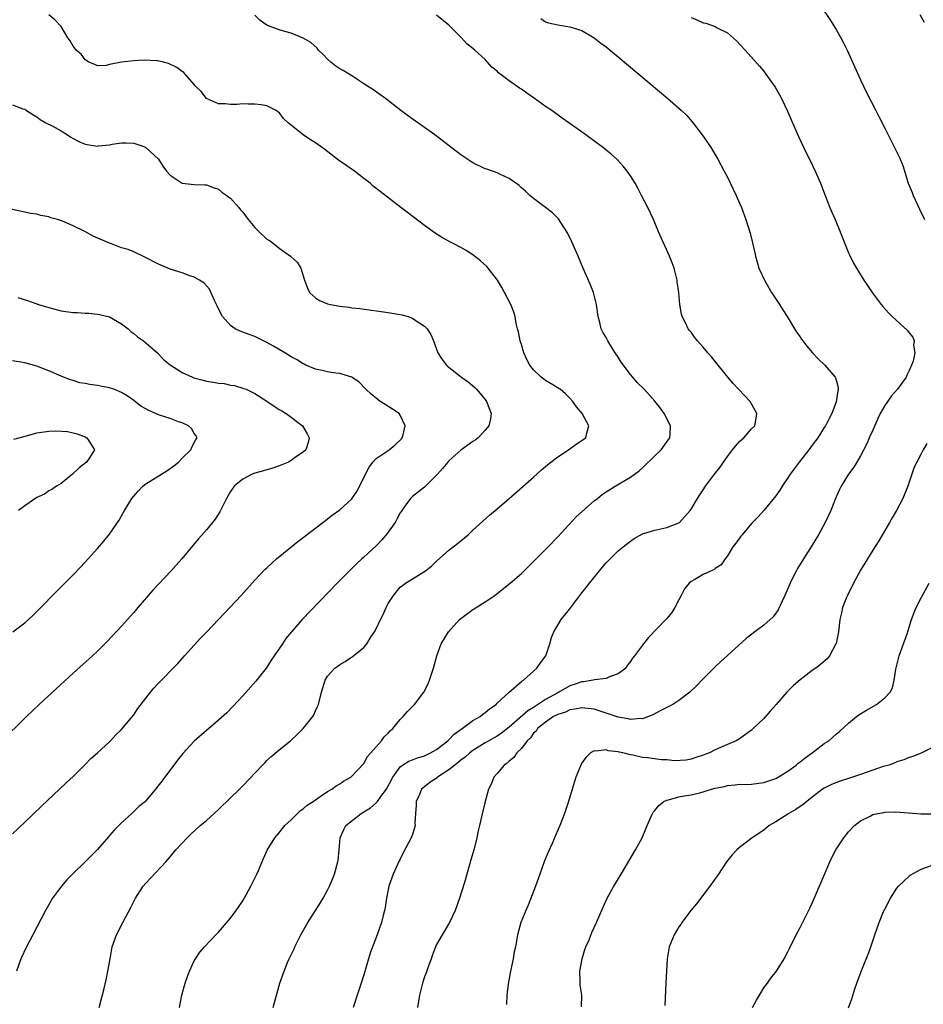
# Model space of a CAD drawing. Units: inches. Extents: x 2565000 to 2568000, y 1515000 to 1518000.
# Drawn here: x 2565260 to 2565409, y 1517586 to 1517748 of the extents above; entities that cross this region are included whole.
import ezdxf

# ---------------------------------------------------------------- set-up
doc = ezdxf.new("R2010")
doc.units = ezdxf.units.IN
doc.header["$MEASUREMENT"] = 0
doc.layers.add('LD25651515_10ft', color=62, linetype='Continuous')

msp = doc.modelspace()

# ---------------------------------------------------------------- linework, layer by layer
at = {"layer": 'LD25651515_10ft'}
for points, elevation in [([(2565273.32, 1517585), (2565274.1, 1517588.1), (2565274.43, 1517589.57), (2565274.75, 1517591), (2565275.09, 1517593), (2565275.47, 1517595), (2565276.17, 1517597), (2565277.18, 1517599), (2565278.51, 1517601.49), (2565279.29, 1517603), (2565280.56, 1517605), (2565281, 1517605.52), (2565284.3, 1517609), (2565285, 1517609.85), (2565285.54, 1517610.46), (2565285.95, 1517611), (2565287.8, 1517613), (2565288.44, 1517613.56), (2565289.99, 1517615), (2565291, 1517615.84), (2565292.3, 1517617), (2565293, 1517617.66), (2565293.67, 1517618.33), (2565294.38, 1517619), (2565297, 1517621.55), (2565300.26, 1517625), (2565300.62, 1517625.38), (2565301, 1517625.74), (2565301.66, 1517626.34), (2565303, 1517627.49), (2565304.86, 1517629), (2565305.99, 1517630.01), (2565307, 1517631), (2565308.58, 1517633), (2565308.73, 1517633.27), (2565309, 1517633.94), (2565309.35, 1517634.65), (2565309.49, 1517635), (2565310.01, 1517637), (2565310.6, 1517639), (2565311, 1517639.66), (2565312.18, 1517641), (2565312.67, 1517641.33), (2565313, 1517641.59), (2565313.89, 1517642.11), (2565315.1, 1517642.9), (2565317, 1517644.39), (2565317.49, 1517645), (2565318.22, 1517646.22), (2565318.73, 1517647), (2565319, 1517647.48), (2565319.73, 1517649), (2565320.18, 1517649.82), (2565320.67, 1517651), (2565321, 1517651.63), (2565321.88, 1517653), (2565323, 1517654.36), (2565323.38, 1517654.62), (2565323.84, 1517655), (2565327, 1517656.95), (2565328.18, 1517657.82), (2565329, 1517658.62), (2565331, 1517660.44), (2565332.46, 1517661.54), (2565333, 1517662.01), (2565334.22, 1517663), (2565335, 1517663.74), (2565337.76, 1517666.24), (2565339, 1517667.26), (2565341, 1517668.99), (2565345, 1517672.5), (2565346.3, 1517673.7), (2565347, 1517674.25), (2565347.39, 1517674.61), (2565347.88, 1517675), (2565349, 1517675.84), (2565350.78, 1517677), (2565351, 1517677.18), (2565352.06, 1517677.94), (2565353.64, 1517679), (2565353.78, 1517679.78), (2565354.14, 1517681), (2565353.04, 1517683), (2565352.12, 1517684.12), (2565351.51, 1517685), (2565351, 1517685.53), (2565350.26, 1517686.26), (2565349.38, 1517687), (2565349.16, 1517687.16), (2565347.92, 1517687.92), (2565347, 1517688.46), (2565346.68, 1517688.68), (2565346.29, 1517689), (2565345, 1517690.19), (2565344.37, 1517691), (2565343.9, 1517691.9), (2565343.4, 1517693), (2565343, 1517694.38), (2565342.85, 1517694.85), (2565342.78, 1517695), (2565342.5, 1517696.5), (2565342.35, 1517697), (2565342.12, 1517697.88), (2565341.95, 1517699), (2565341.75, 1517699.75), (2565341.23, 1517701), (2565340.22, 1517703), (2565339.79, 1517703.79), (2565339.06, 1517705), (2565337.51, 1517707), (2565337.27, 1517707.27), (2565336.23, 1517708.23), (2565335, 1517709.2), (2565333.9, 1517709.9), (2565333, 1517710.41), (2565331.87, 1517711), (2565331.28, 1517711.28), (2565329.98, 1517711.98), (2565328.76, 1517712.76), (2565327, 1517714.01), (2565324.17, 1517716.17), (2565323.12, 1517717), (2565319.66, 1517719.66), (2565318.55, 1517720.55), (2565318.02, 1517721), (2565317, 1517721.8), (2565315.43, 1517723), (2565314.02, 1517724.02), (2565312.83, 1517724.83), (2565310.57, 1517726.57), (2565309.42, 1517727.42), (2565309, 1517727.66), (2565308.17, 1517728.17), (2565306.99, 1517728.99), (2565304.48, 1517731), (2565303.71, 1517731.71), (2565303, 1517732.68), (2565302.79, 1517732.79), (2565302.49, 1517733), (2565301, 1517733.78), (2565300.05, 1517733.95), (2565299, 1517734.08), (2565297.92, 1517734.08), (2565297, 1517734.11), (2565296, 1517734), (2565295, 1517734.01), (2565294.09, 1517734.09), (2565293, 1517734.11), (2565291, 1517735.01), (2565290.13, 1517736.13), (2565289.27, 1517737), (2565289, 1517737.33), (2565287.52, 1517739), (2565287.26, 1517739.26), (2565287, 1517739.43), (2565286.1, 1517740.1), (2565284.77, 1517740.77), (2565283.94, 1517741), (2565283, 1517741.22), (2565282.78, 1517741.22), (2565280.7, 1517741.3), (2565279, 1517741.2), (2565277, 1517740.99), (2565275, 1517740.58), (2565274.43, 1517740.43), (2565273, 1517740.36), (2565272.58, 1517740.58), (2565271.59, 1517741), (2565271, 1517741.36), (2565270.3, 1517742.3), (2565269.5, 1517743), (2565269.29, 1517743.29), (2565269, 1517743.64), (2565268.53, 1517744.53), (2565268.14, 1517745), (2565267, 1517746.87), (2565265.98, 1517747.98), (2565265, 1517748.83)], 8350), ([(2565286.57, 1517585), (2565286.95, 1517587), (2565287.5, 1517589), (2565287.88, 1517590.12), (2565288.21, 1517591), (2565289, 1517592.68), (2565289.18, 1517593), (2565289.89, 1517594.11), (2565290.69, 1517595), (2565292.57, 1517597), (2565292.79, 1517597.21), (2565293, 1517597.4), (2565295, 1517599.72), (2565295.9, 1517601), (2565297, 1517602.61), (2565297.55, 1517603.55), (2565298.36, 1517605), (2565298.55, 1517605.45), (2565299, 1517606.32), (2565299.33, 1517607), (2565299.59, 1517607.59), (2565300.41, 1517609.59), (2565301.05, 1517610.95), (2565302.29, 1517613), (2565303, 1517613.83), (2565303.52, 1517614.48), (2565303.97, 1517615), (2565305, 1517615.93), (2565306.04, 1517617), (2565306.53, 1517617.47), (2565307, 1517617.75), (2565307.61, 1517618.39), (2565308.62, 1517619), (2565309, 1517619.28), (2565309.78, 1517619.78), (2565311, 1517620.64), (2565311.68, 1517621), (2565312.42, 1517621.58), (2565313, 1517621.92), (2565313.64, 1517622.36), (2565314.82, 1517623), (2565315, 1517623.15), (2565317, 1517625.27), (2565317.61, 1517626.39), (2565319, 1517628), (2565319.92, 1517629), (2565320.36, 1517629.64), (2565321, 1517630.25), (2565321.35, 1517630.65), (2565321.79, 1517631), (2565323, 1517632.51), (2565323.47, 1517633), (2565324.18, 1517633.82), (2565325.34, 1517635), (2565326.92, 1517637), (2565327.59, 1517638.41), (2565327.84, 1517639), (2565328.47, 1517641), (2565329.06, 1517643), (2565329.77, 1517645), (2565330.95, 1517647), (2565332.8, 1517649), (2565333, 1517649.17), (2565335, 1517650.65), (2565335.22, 1517650.78), (2565335.53, 1517651), (2565337, 1517651.92), (2565338.59, 1517653), (2565339, 1517653.29), (2565341.17, 1517655), (2565343, 1517656.63), (2565343.4, 1517657), (2565345, 1517658.57), (2565347.41, 1517661), (2565349, 1517662.64), (2565352.06, 1517665.94), (2565353.09, 1517666.91), (2565355, 1517668.58), (2565355.55, 1517669), (2565356.35, 1517669.65), (2565357, 1517670.07), (2565358.49, 1517671), (2565361, 1517672.5), (2565362.44, 1517673.56), (2565363, 1517674.02), (2565365, 1517676), (2565366.06, 1517677), (2565367, 1517678.32), (2565367.53, 1517679), (2565367.57, 1517679.57), (2565367.62, 1517681), (2565366.56, 1517683), (2565365.93, 1517683.93), (2565365.05, 1517685.05), (2565363.28, 1517687), (2565362.13, 1517688.13), (2565361.41, 1517689), (2565361, 1517689.46), (2565359.47, 1517691.47), (2565359, 1517692.3), (2565358.49, 1517693), (2565357.91, 1517693.91), (2565357.26, 1517695), (2565357, 1517695.56), (2565356.42, 1517696.42), (2565356.16, 1517697), (2565355.95, 1517698.05), (2565355.66, 1517699), (2565355.39, 1517701), (2565354.9, 1517703), (2565354.35, 1517704.35), (2565353.13, 1517707.13), (2565352.35, 1517709), (2565351.34, 1517711.34), (2565350.69, 1517712.69), (2565350.51, 1517713), (2565349.11, 1517715.11), (2565348.11, 1517716.11), (2565346.99, 1517716.99), (2565345, 1517718.5), (2565344.41, 1517719), (2565343.68, 1517719.68), (2565343, 1517720.28), (2565342.63, 1517720.63), (2565341, 1517721.81), (2565339.55, 1517722.45), (2565339, 1517722.73), (2565337.32, 1517723.32), (2565337, 1517723.41), (2565335, 1517724.37), (2565333, 1517725.7), (2565328.7, 1517729), (2565327, 1517730.23), (2565324.19, 1517732.19), (2565323.11, 1517733), (2565320.57, 1517735), (2565319.65, 1517735.65), (2565318.46, 1517736.46), (2565317, 1517737.44), (2565315, 1517738.75), (2565313.59, 1517739.59), (2565313, 1517739.91), (2565312.35, 1517740.35), (2565311.54, 1517741), (2565311, 1517741.46), (2565310.27, 1517742.27), (2565309.5, 1517743), (2565309.3, 1517743.3), (2565308.24, 1517744.24), (2565307, 1517744.97), (2565305, 1517745.78), (2565303.96, 1517746.04), (2565303, 1517746.31), (2565301.06, 1517747.06), (2565301, 1517747.08), (2565299.87, 1517747.87), (2565299, 1517748.75)], 8360), ([(2565302.02, 1517585), (2565302.22, 1517585.78), (2565303.14, 1517589), (2565303.84, 1517591), (2565304.41, 1517592.41), (2565304.67, 1517593), (2565305.42, 1517594.58), (2565305.6, 1517595), (2565306.18, 1517596.18), (2565306.6, 1517597), (2565307.73, 1517599), (2565309.8, 1517602.2), (2565310.28, 1517603), (2565311, 1517604.32), (2565311.33, 1517605), (2565311.82, 1517606.18), (2565312.14, 1517607), (2565312.72, 1517609), (2565312.76, 1517609.24), (2565312.94, 1517611), (2565313.08, 1517613), (2565313.67, 1517614.33), (2565314.02, 1517615), (2565316.54, 1517617), (2565317, 1517617.26), (2565318.08, 1517617.92), (2565319, 1517618.74), (2565319.15, 1517618.85), (2565319.23, 1517619), (2565319.82, 1517619.82), (2565320.73, 1517621), (2565321.76, 1517623), (2565323, 1517624.72), (2565323.39, 1517625), (2565324.39, 1517625.61), (2565325, 1517625.86), (2565325.83, 1517626.17), (2565327, 1517626.54), (2565327.99, 1517627), (2565329, 1517627.58), (2565330.85, 1517629), (2565331, 1517629.13), (2565331.9, 1517630.1), (2565333.2, 1517631), (2565335, 1517632.34), (2565336.17, 1517633), (2565336.61, 1517633.39), (2565337, 1517633.64), (2565337.71, 1517634.29), (2565338.83, 1517635), (2565339, 1517635.19), (2565341, 1517637), (2565343, 1517638.76), (2565343.11, 1517638.89), (2565343.34, 1517639), (2565345.53, 1517641), (2565346.14, 1517641.86), (2565347.04, 1517643), (2565347.69, 1517645), (2565347.96, 1517646.04), (2565348.33, 1517647), (2565349, 1517648.06), (2565349.57, 1517649), (2565351, 1517650.78), (2565351.15, 1517651), (2565352.65, 1517653), (2565353, 1517653.42), (2565353.68, 1517654.32), (2565354.25, 1517655), (2565356.36, 1517657.64), (2565357, 1517658.37), (2565357.31, 1517658.69), (2565359, 1517660.32), (2565359.82, 1517661), (2565361, 1517661.94), (2565361.64, 1517662.36), (2565363, 1517663.13), (2565365, 1517663.76), (2565365.99, 1517663.99), (2565367, 1517664.18), (2565369, 1517664.94), (2565369.08, 1517665), (2565370, 1517666), (2565370.84, 1517667), (2565371, 1517667.22), (2565372.06, 1517669), (2565372.43, 1517669.57), (2565373, 1517670.39), (2565373.37, 1517671), (2565374.86, 1517673), (2565375.82, 1517674.18), (2565376.35, 1517675), (2565377, 1517675.9), (2565377.84, 1517677), (2565378.36, 1517677.64), (2565379, 1517678.38), (2565379.7, 1517679), (2565381, 1517680.48), (2565381.51, 1517681), (2565381.76, 1517682.24), (2565381.86, 1517683), (2565380.74, 1517685), (2565378.84, 1517687), (2565377.96, 1517687.96), (2565377.05, 1517689), (2565375.28, 1517691.28), (2565374.38, 1517692.39), (2565373.8, 1517693), (2565373, 1517693.97), (2565372.05, 1517695), (2565371.59, 1517695.59), (2565371, 1517696.41), (2565370.73, 1517696.73), (2565370.54, 1517697), (2565370.16, 1517697.84), (2565369.56, 1517699), (2565369.42, 1517699.42), (2565369.16, 1517701), (2565368.99, 1517703), (2565368.74, 1517704.74), (2565368.72, 1517705), (2565368.22, 1517707), (2565367.9, 1517707.9), (2565367.46, 1517709), (2565365.64, 1517713), (2565364.78, 1517715), (2565363.85, 1517717), (2565362.85, 1517719), (2565362.21, 1517720.21), (2565361.77, 1517721), (2565361, 1517722.22), (2565360.47, 1517723), (2565359.82, 1517723.82), (2565358.85, 1517724.85), (2565357.81, 1517725.82), (2565356.35, 1517727), (2565355.58, 1517727.58), (2565353.62, 1517729), (2565350.82, 1517731), (2565349.74, 1517731.74), (2565348, 1517733), (2565347, 1517733.7), (2565345.18, 1517735), (2565343.87, 1517735.87), (2565343, 1517736.52), (2565342.71, 1517736.71), (2565342.31, 1517737), (2565341, 1517737.92), (2565339.23, 1517739.23), (2565339, 1517739.48), (2565338.14, 1517740.14), (2565337.41, 1517741), (2565337, 1517741.43), (2565335.33, 1517743), (2565335, 1517743.27), (2565334.01, 1517744.01), (2565333.11, 1517745), (2565331, 1517747.12), (2565329, 1517748.73)], 8370), ([(2565346.22, 1517748.22), (2565347, 1517747.67), (2565347.5, 1517747.5), (2565349, 1517747.14), (2565351, 1517746.85), (2565353, 1517746.2), (2565355, 1517745.03), (2565356.12, 1517744.12), (2565357, 1517743.52), (2565358.38, 1517742.38), (2565359, 1517741.89), (2565367.18, 1517735), (2565369, 1517733.42), (2565369.45, 1517733), (2565370.23, 1517732.23), (2565371.17, 1517731.17), (2565372.82, 1517729), (2565374.21, 1517727), (2565375.44, 1517725), (2565376.49, 1517723), (2565377, 1517721.99), (2565378.44, 1517719), (2565379, 1517717.74), (2565379.31, 1517717), (2565380.05, 1517715), (2565380.76, 1517712.76), (2565381.16, 1517711.16), (2565381.52, 1517709.52), (2565381.62, 1517709), (2565382.2, 1517707), (2565383.11, 1517705), (2565384.31, 1517703), (2565385.58, 1517701), (2565386.13, 1517700.13), (2565386.86, 1517699), (2565388.44, 1517696.44), (2565389, 1517695.66), (2565389.26, 1517695.26), (2565389.44, 1517695), (2565390.1, 1517694.1), (2565391.06, 1517693), (2565392.01, 1517692.01), (2565393.09, 1517691), (2565394.8, 1517689), (2565394.87, 1517688.87), (2565395, 1517688.33), (2565395.29, 1517687.29), (2565395.31, 1517687), (2565395.24, 1517686.76), (2565394.96, 1517684.96), (2565394.24, 1517683), (2565393.8, 1517682.2), (2565393.22, 1517681), (2565393, 1517680.69), (2565391.94, 1517679), (2565391, 1517677.76), (2565390.47, 1517677), (2565388.88, 1517675), (2565387.39, 1517673), (2565387, 1517672.41), (2565386.02, 1517671), (2565385.66, 1517670.34), (2565385, 1517669.42), (2565383.01, 1517666.99), (2565382.06, 1517665.94), (2565381, 1517664.84), (2565379.43, 1517663), (2565379.25, 1517662.75), (2565379, 1517662.46), (2565378.41, 1517661.59), (2565377.91, 1517661), (2565377, 1517659.53), (2565376.63, 1517659), (2565375.99, 1517658.01), (2565375, 1517657.42), (2565374.77, 1517657.23), (2565374.22, 1517657), (2565373, 1517656.44), (2565371.62, 1517655.62), (2565371, 1517655.28), (2565370.67, 1517655), (2565369.94, 1517654.06), (2565369.36, 1517653), (2565369, 1517652.25), (2565368.34, 1517651), (2565367.82, 1517650.18), (2565367, 1517649.18), (2565366.83, 1517649), (2565363.97, 1517646.03), (2565363.15, 1517645), (2565361.65, 1517643), (2565361.36, 1517642.64), (2565361, 1517642.08), (2565360.53, 1517641.47), (2565360.25, 1517641), (2565359, 1517640.03), (2565357.54, 1517639.54), (2565357, 1517639.26), (2565355.06, 1517639.06), (2565354.84, 1517639), (2565353.26, 1517638.74), (2565353, 1517638.74), (2565351.73, 1517638.27), (2565351, 1517638.04), (2565349.2, 1517637), (2565349, 1517636.9), (2565347, 1517635.81), (2565345, 1517634.5), (2565344.05, 1517633.95), (2565341, 1517631.24), (2565339.73, 1517630.27), (2565339, 1517629.78), (2565337.6, 1517629), (2565337, 1517628.65), (2565335, 1517627.38), (2565334.5, 1517627), (2565333.71, 1517626.29), (2565333, 1517625.79), (2565332.58, 1517625.42), (2565332, 1517625), (2565331, 1517624.18), (2565329.17, 1517623), (2565329.09, 1517622.91), (2565327.91, 1517622.09), (2565327, 1517621.41), (2565326.52, 1517621), (2565326.16, 1517620.16), (2565325.63, 1517619), (2565325.64, 1517618.36), (2565325.52, 1517617), (2565325.42, 1517615.42), (2565325.45, 1517615), (2565325, 1517613.51), (2565324.82, 1517613), (2565323.5, 1517610.5), (2565323, 1517609.47), (2565322.83, 1517609.17), (2565321.84, 1517607), (2565321.12, 1517605), (2565320.71, 1517603), (2565320.5, 1517601.5), (2565320.41, 1517601), (2565320.19, 1517600.19), (2565319.9, 1517599), (2565319, 1517596.53), (2565318.4, 1517595), (2565318.05, 1517593.95), (2565317.75, 1517593), (2565317, 1517590.35), (2565316.56, 1517589), (2565315.87, 1517587), (2565315.22, 1517585)], 8380), ([(2565371, 1517748.34), (2565371.98, 1517747.98), (2565373, 1517747.51), (2565373.42, 1517747.42), (2565375, 1517746.87), (2565375.32, 1517746.68), (2565377, 1517745.81), (2565378.49, 1517744.49), (2565379.93, 1517743), (2565381.39, 1517741.39), (2565382.32, 1517740.32), (2565383, 1517739.48), (2565383.37, 1517739), (2565384.88, 1517736.88), (2565385.62, 1517735.62), (2565385.93, 1517735), (2565386.91, 1517732.91), (2565387.74, 1517731), (2565388.74, 1517728.74), (2565390.03, 1517726.03), (2565390.54, 1517725), (2565391.49, 1517723), (2565392.35, 1517721), (2565393.12, 1517719), (2565393.92, 1517717), (2565394.24, 1517716.24), (2565394.8, 1517715), (2565395.62, 1517713), (2565395.99, 1517711.99), (2565397, 1517709.55), (2565397.17, 1517709.17), (2565397.82, 1517707.82), (2565398.29, 1517707), (2565399.52, 1517705), (2565400.11, 1517704.11), (2565400.89, 1517703), (2565402.4, 1517701), (2565402.67, 1517700.67), (2565403.61, 1517699.61), (2565404.21, 1517699), (2565406.71, 1517696.71), (2565407, 1517696.3), (2565407.6, 1517695.6), (2565407.85, 1517695), (2565407.73, 1517694.27), (2565407.94, 1517693), (2565407.66, 1517691.66), (2565407.42, 1517691), (2565407, 1517690.08), (2565406.64, 1517689.36), (2565406.52, 1517689), (2565405.08, 1517687), (2565404.09, 1517685.91), (2565403, 1517684.35), (2565402.24, 1517683), (2565401.84, 1517682.16), (2565401, 1517680.26), (2565400.42, 1517679), (2565400.01, 1517677.99), (2565399, 1517676.01), (2565398.36, 1517675), (2565397.85, 1517674.15), (2565397.02, 1517673), (2565395.76, 1517671), (2565395.53, 1517670.47), (2565394.84, 1517669), (2565394.06, 1517667), (2565393.17, 1517665), (2565392.07, 1517663), (2565391, 1517661.27), (2565389.56, 1517659), (2565388.58, 1517657.42), (2565388.35, 1517657), (2565387.72, 1517655.72), (2565387.34, 1517655), (2565386.5, 1517653), (2565386.02, 1517652.02), (2565385.38, 1517650.62), (2565385, 1517650.06), (2565384.54, 1517649.46), (2565383, 1517648.06), (2565381.54, 1517647), (2565380.13, 1517645.87), (2565377, 1517643.06), (2565375.94, 1517642.06), (2565375, 1517641.22), (2565373, 1517639.22), (2565371.92, 1517638.08), (2565370.81, 1517637), (2565369, 1517635.64), (2565367.99, 1517635), (2565367.35, 1517634.65), (2565367, 1517634.49), (2565366.03, 1517633.97), (2565364.71, 1517633.29), (2565364, 1517633), (2565363, 1517632.62), (2565362.66, 1517632.66), (2565361, 1517632.52), (2565360.64, 1517632.64), (2565359, 1517632.92), (2565357, 1517633.57), (2565355, 1517634.21), (2565353, 1517634.46), (2565351.81, 1517634.19), (2565351, 1517634.09), (2565350.28, 1517633.72), (2565349, 1517633.35), (2565348.78, 1517633.22), (2565348.32, 1517633), (2565347, 1517632.09), (2565345.66, 1517631), (2565345.41, 1517630.59), (2565345, 1517630.23), (2565344.51, 1517629.49), (2565343.97, 1517629), (2565343, 1517627.74), (2565342.25, 1517627), (2565341.77, 1517626.23), (2565341, 1517625.66), (2565340.67, 1517625.33), (2565340.16, 1517625), (2565339, 1517623.59), (2565338.47, 1517623), (2565338.06, 1517621.94), (2565337.55, 1517621), (2565337.01, 1517618.99), (2565336.61, 1517617.39), (2565336.44, 1517616.44), (2565336.1, 1517615), (2565335.87, 1517614.13), (2565335.65, 1517613), (2565335.18, 1517611.18), (2565334.67, 1517609.33), (2565334.38, 1517608.38), (2565333.59, 1517605.59), (2565332.79, 1517603), (2565332.06, 1517601), (2565331.11, 1517599), (2565329.9, 1517597), (2565329, 1517595.36), (2565328.83, 1517595), (2565328.34, 1517593.66), (2565328.08, 1517593), (2565327.55, 1517591.55), (2565327.28, 1517590.72), (2565327, 1517590.03), (2565326.67, 1517589), (2565326.16, 1517587), (2565325.87, 1517585)], 8390), ([(2565393, 1517749.41), (2565393.97, 1517747.97), (2565395, 1517746.29), (2565395.74, 1517745), (2565396.18, 1517744.18), (2565396.75, 1517743), (2565399, 1517738.09), (2565399.99, 1517735.99), (2565401.5, 1517733), (2565402.02, 1517732.02), (2565403, 1517730.09), (2565403.53, 1517729), (2565405.35, 1517725.35), (2565405.95, 1517723.95), (2565406.83, 1517721), (2565407.49, 1517719.49), (2565407.68, 1517719), (2565408.73, 1517716.73), (2565409.56, 1517715)], 8400), ([(2565409.53, 1517747.53), (2565408.83, 1517748.83)], 8410), ([(2565259, 1517733.95), (2565260.7, 1517733.3), (2565261, 1517733.22), (2565261.14, 1517733.14), (2565262.34, 1517732.34), (2565263, 1517731.95), (2565263.54, 1517731.54), (2565264.52, 1517731), (2565265.52, 1517730.48), (2565267, 1517729.66), (2565268.06, 1517729), (2565268.61, 1517728.61), (2565269, 1517728.42), (2565269.92, 1517727.92), (2565271, 1517727.47), (2565273, 1517727.15), (2565273.18, 1517727.18), (2565275, 1517727.33), (2565275.45, 1517727.45), (2565277, 1517727.66), (2565277.69, 1517727.69), (2565279, 1517727.63), (2565280.83, 1517727), (2565281, 1517726.92), (2565283.12, 1517725), (2565283.81, 1517723.81), (2565284.4, 1517723), (2565285, 1517722.32), (2565287, 1517721.03), (2565289, 1517720.81), (2565290.76, 1517720.76), (2565291, 1517720.74), (2565292.26, 1517720.26), (2565293, 1517720.05), (2565293.56, 1517719.56), (2565294.39, 1517719), (2565294.73, 1517718.73), (2565295, 1517718.56), (2565296.35, 1517717), (2565296.63, 1517716.63), (2565297, 1517716.24), (2565297.91, 1517715), (2565299, 1517713.68), (2565299.69, 1517713), (2565301, 1517711.78), (2565301.5, 1517711.5), (2565302.12, 1517711), (2565302.63, 1517710.63), (2565303, 1517710.28), (2565304.9, 1517709), (2565305, 1517708.88), (2565306, 1517708), (2565306.57, 1517707), (2565307.19, 1517705), (2565307.69, 1517703.69), (2565308, 1517703), (2565309, 1517702.08), (2565309.66, 1517701.66), (2565311, 1517701.13), (2565311.48, 1517701), (2565313, 1517700.72), (2565314.54, 1517700.54), (2565315, 1517700.47), (2565316.34, 1517700.34), (2565321, 1517699.69), (2565323, 1517699.37), (2565323.3, 1517699.3), (2565324.28, 1517699), (2565325, 1517698.75), (2565325.81, 1517698.19), (2565327, 1517697.43), (2565327.43, 1517697), (2565328.05, 1517696.05), (2565328.51, 1517695), (2565329.23, 1517693), (2565329.91, 1517691.91), (2565330.62, 1517691), (2565330.82, 1517690.82), (2565333.13, 1517689), (2565334.21, 1517688.21), (2565335.29, 1517687.29), (2565335.58, 1517687), (2565337, 1517685.31), (2565337.24, 1517685), (2565337.72, 1517683.72), (2565338.01, 1517683), (2565337.88, 1517682.12), (2565337.64, 1517681), (2565337, 1517680.25), (2565335.87, 1517679), (2565335.38, 1517678.62), (2565335, 1517678.37), (2565333, 1517676.97), (2565331, 1517675.19), (2565330.84, 1517675), (2565330.03, 1517673.97), (2565329.15, 1517673), (2565329, 1517672.81), (2565327, 1517670.88), (2565325, 1517669.31), (2565324.68, 1517669), (2565323.93, 1517667.93), (2565323.14, 1517666.86), (2565323, 1517666.64), (2565322.45, 1517665.55), (2565322.14, 1517665), (2565320.7, 1517663), (2565319.9, 1517662.1), (2565319, 1517661.19), (2565317, 1517659.32), (2565316.64, 1517659), (2565315.79, 1517658.21), (2565315, 1517657.43), (2565314.54, 1517657), (2565312.56, 1517655), (2565306.83, 1517649), (2565305.04, 1517646.96), (2565304.12, 1517645.88), (2565303.55, 1517645), (2565302.21, 1517643), (2565301.7, 1517642.3), (2565301, 1517641.17), (2565300.88, 1517641), (2565299.15, 1517638.85), (2565297, 1517636.4), (2565295.37, 1517634.63), (2565294.37, 1517633.63), (2565293, 1517632.4), (2565291, 1517630.7), (2565289, 1517628.93), (2565287.1, 1517626.9), (2565286.22, 1517625.78), (2565284.15, 1517623), (2565283.63, 1517622.36), (2565283, 1517621.5), (2565282.61, 1517621), (2565281, 1517619.09), (2565280.92, 1517619), (2565279.87, 1517618.13), (2565278.71, 1517617), (2565277, 1517615.48), (2565275.75, 1517614.25), (2565275, 1517613.34), (2565274.83, 1517613.17), (2565273, 1517611.03), (2565271.97, 1517610.03), (2565271, 1517609), (2565269, 1517607.09), (2565267.96, 1517606.04), (2565267.08, 1517605), (2565265.61, 1517603), (2565264.44, 1517601), (2565262.33, 1517597), (2565261.3, 1517595), (2565260.39, 1517593), (2565259.66, 1517591)], 8340), ([(2565259, 1517613.63), (2565261, 1517615.56), (2565263.79, 1517618.21), (2565266.76, 1517621), (2565267.89, 1517622.11), (2565269, 1517623.13), (2565271, 1517625.09), (2565271.92, 1517626.08), (2565273, 1517627), (2565275, 1517628.85), (2565275.16, 1517629), (2565276.03, 1517629.97), (2565277, 1517630.87), (2565279, 1517633.29), (2565279.69, 1517634.31), (2565281, 1517636.04), (2565281.75, 1517637), (2565282.33, 1517637.67), (2565283, 1517638.4), (2565286.26, 1517641.74), (2565287, 1517642.59), (2565287.39, 1517643), (2565290.04, 1517645.96), (2565291, 1517646.94), (2565295, 1517651.11), (2565296.73, 1517653), (2565299, 1517655.53), (2565300.7, 1517657.3), (2565301, 1517657.56), (2565301.73, 1517658.27), (2565302.57, 1517659), (2565304.91, 1517660.91), (2565306.1, 1517661.9), (2565307, 1517662.54), (2565310.21, 1517665), (2565310.64, 1517665.36), (2565311, 1517665.6), (2565311.78, 1517666.22), (2565313, 1517667.14), (2565315, 1517668.95), (2565315.86, 1517670.14), (2565317, 1517672.38), (2565317.27, 1517673), (2565317.87, 1517674.13), (2565318.48, 1517675), (2565319, 1517675.58), (2565321, 1517676.92), (2565321.15, 1517677), (2565322.16, 1517677.84), (2565323.18, 1517678.82), (2565323.32, 1517679), (2565323.48, 1517679.48), (2565323.82, 1517681), (2565323, 1517682.72), (2565322.8, 1517683), (2565321.74, 1517683.74), (2565320.49, 1517684.49), (2565319.71, 1517685), (2565319, 1517685.52), (2565318.19, 1517686.19), (2565317.34, 1517687), (2565316.2, 1517688.2), (2565315, 1517689.01), (2565313, 1517689.61), (2565312.36, 1517689.64), (2565311, 1517689.86), (2565310.09, 1517690.09), (2565309, 1517690.3), (2565307.44, 1517691), (2565307.15, 1517691.15), (2565307, 1517691.2), (2565305.9, 1517691.9), (2565305, 1517692.36), (2565303.93, 1517693), (2565303, 1517693.58), (2565302.1, 1517694.1), (2565301, 1517694.75), (2565300.4, 1517695), (2565299, 1517695.72), (2565298.04, 1517696.04), (2565297, 1517696.44), (2565296.58, 1517696.58), (2565295.74, 1517697), (2565295, 1517697.51), (2565293.67, 1517699), (2565293.41, 1517699.41), (2565292.76, 1517700.76), (2565292.66, 1517701), (2565292.34, 1517701.66), (2565291.51, 1517703.51), (2565290.56, 1517704.56), (2565289.88, 1517705), (2565289, 1517705.49), (2565288.25, 1517705.75), (2565287, 1517706.2), (2565285, 1517706.84), (2565283.48, 1517707.48), (2565283, 1517707.69), (2565280.81, 1517708.81), (2565279, 1517709.67), (2565278.07, 1517710.07), (2565277, 1517710.37), (2565275.33, 1517711), (2565275, 1517711.1), (2565272.3, 1517712.3), (2565270.95, 1517713.05), (2565269, 1517713.96), (2565267.27, 1517714.73), (2565266.41, 1517715), (2565265.3, 1517715.3), (2565265, 1517715.44), (2565263.69, 1517715.69), (2565263, 1517715.88), (2565262.04, 1517716.04), (2565258.73, 1517716.73)], 8330), ([(2565259.85, 1517702.15), (2565261.62, 1517701.62), (2565263.29, 1517701), (2565264.61, 1517700.61), (2565265, 1517700.48), (2565266.19, 1517700.19), (2565267, 1517699.96), (2565269, 1517699.68), (2565269.67, 1517699.67), (2565271, 1517699.58), (2565271.57, 1517699.57), (2565273, 1517699.43), (2565273.37, 1517699.37), (2565275, 1517698.96), (2565277, 1517697.83), (2565278.06, 1517697), (2565278.55, 1517696.55), (2565279, 1517696.22), (2565279.64, 1517695.64), (2565280.61, 1517695), (2565281, 1517694.7), (2565283, 1517692.95), (2565283.93, 1517691.93), (2565285.02, 1517691.02), (2565287, 1517689.75), (2565288.7, 1517689), (2565288.92, 1517688.92), (2565290.49, 1517688.49), (2565291, 1517688.37), (2565292.19, 1517688.19), (2565293, 1517688.02), (2565293.94, 1517687.94), (2565295, 1517687.7), (2565295.62, 1517687.62), (2565297.16, 1517687.16), (2565297.54, 1517687), (2565299, 1517686.31), (2565301, 1517685.05), (2565302.21, 1517684.21), (2565303, 1517683.69), (2565303.43, 1517683.43), (2565304.17, 1517683), (2565305, 1517682.41), (2565306.87, 1517681), (2565307.65, 1517679.65), (2565307.96, 1517679), (2565307.8, 1517678.2), (2565307.44, 1517677), (2565307, 1517676.64), (2565305.9, 1517675.9), (2565305, 1517675.26), (2565304.53, 1517675), (2565303.47, 1517674.53), (2565303, 1517674.38), (2565301.99, 1517674.01), (2565301, 1517673.73), (2565300.45, 1517673.55), (2565299, 1517673.16), (2565298.57, 1517673), (2565297, 1517672.16), (2565295.58, 1517671), (2565295, 1517670.15), (2565294.33, 1517669), (2565293.65, 1517667.65), (2565293.34, 1517667), (2565293.22, 1517666.78), (2565292.43, 1517665.57), (2565291.99, 1517665), (2565291, 1517663.82), (2565289.69, 1517662.31), (2565288.78, 1517661.22), (2565286.93, 1517659), (2565286, 1517658), (2565285.11, 1517657), (2565282.15, 1517653.85), (2565279.67, 1517651), (2565279, 1517650.18), (2565277, 1517647.92), (2565274.61, 1517645.39), (2565273, 1517643.8), (2565272.17, 1517643), (2565269, 1517640.17), (2565263.4, 1517635), (2565261.31, 1517633), (2565257, 1517628.75)], 8320), ([(2565259.04, 1517647), (2565261, 1517648.48), (2565262.33, 1517649.67), (2565263.34, 1517650.66), (2565266.33, 1517653.67), (2565269, 1517656.4), (2565270.28, 1517657.72), (2565271.46, 1517659), (2565273, 1517660.73), (2565274.06, 1517661.94), (2565275, 1517663.11), (2565276.33, 1517665), (2565276.6, 1517665.4), (2565277, 1517666.13), (2565277.5, 1517667), (2565278.71, 1517669), (2565279, 1517669.38), (2565279.77, 1517670.23), (2565280.49, 1517671), (2565281, 1517671.4), (2565284.46, 1517673.54), (2565285.62, 1517674.38), (2565286.38, 1517675), (2565287, 1517675.64), (2565288.42, 1517677), (2565288.57, 1517677.43), (2565289.27, 1517678.73), (2565289.45, 1517679), (2565289.3, 1517679.3), (2565289, 1517679.72), (2565288.53, 1517680.53), (2565288.07, 1517681), (2565287, 1517681.45), (2565286.37, 1517681.63), (2565285, 1517682.16), (2565283.24, 1517682.76), (2565281.49, 1517683.49), (2565280.2, 1517684.2), (2565279, 1517685.16), (2565277.91, 1517685.91), (2565277, 1517686.48), (2565275.73, 1517687), (2565275, 1517687.26), (2565273.52, 1517687.52), (2565273, 1517687.65), (2565271.78, 1517687.78), (2565271, 1517687.96), (2565270.09, 1517688.09), (2565269, 1517688.44), (2565268.54, 1517688.54), (2565267.4, 1517689), (2565266.66, 1517689.34), (2565265, 1517690.06), (2565263, 1517690.84), (2565261, 1517691.39), (2565259, 1517691.72)], 8310), ([(2565259.22, 1517678.78), (2565261.32, 1517679.32), (2565263, 1517679.82), (2565265, 1517680.11), (2565266.17, 1517680.17), (2565268.05, 1517680.05), (2565269, 1517679.81), (2565269.67, 1517679.67), (2565271, 1517679.15), (2565271.28, 1517679), (2565271.69, 1517678.31), (2565272.52, 1517677), (2565271.69, 1517675.69), (2565271.23, 1517675), (2565269.97, 1517674.03), (2565268.89, 1517673), (2565267, 1517671.48), (2565266.23, 1517671), (2565265.51, 1517670.48), (2565265, 1517670.24), (2565264.29, 1517669.71), (2565263, 1517669.17), (2565261, 1517667.75), (2565259.97, 1517667)], 8300), ([(2565409.92, 1517678.08), (2565409.32, 1517677), (2565409, 1517676.35), (2565408.25, 1517675), (2565407.83, 1517674.17), (2565407.47, 1517673), (2565406.81, 1517671), (2565405.99, 1517669), (2565404.9, 1517667), (2565404.19, 1517665.81), (2565403.74, 1517665), (2565401.98, 1517662.02), (2565401, 1517660.48), (2565400.11, 1517659), (2565399.71, 1517658.29), (2565399, 1517657.13), (2565397.83, 1517655), (2565396.81, 1517653), (2565396.66, 1517652.66), (2565396.02, 1517651), (2565395.86, 1517650.14), (2565395.57, 1517649), (2565395.33, 1517647), (2565394.94, 1517645.06), (2565394.92, 1517645), (2565393.85, 1517643), (2565393.45, 1517642.55), (2565392.4, 1517641.6), (2565391.59, 1517641), (2565391, 1517640.6), (2565389, 1517639.08), (2565387.9, 1517638.1), (2565386.83, 1517637), (2565385.04, 1517635), (2565384.09, 1517633.91), (2565383, 1517632.68), (2565381.25, 1517631), (2565381, 1517630.77), (2565379.99, 1517630.01), (2565379, 1517629.34), (2565378.43, 1517629), (2565377, 1517628.41), (2565375.89, 1517627.89), (2565375, 1517627.52), (2565374.05, 1517627), (2565373.27, 1517626.73), (2565373, 1517626.6), (2565371.78, 1517626.22), (2565371, 1517625.96), (2565370.18, 1517625.82), (2565368.29, 1517625.71), (2565367, 1517625.83), (2565366.14, 1517625.86), (2565363.84, 1517626.16), (2565363, 1517626.25), (2565361.37, 1517626.63), (2565361, 1517626.66), (2565359.73, 1517627), (2565359.13, 1517627.13), (2565359, 1517627.18), (2565357.35, 1517627.35), (2565357, 1517627.52), (2565355.27, 1517627.27), (2565355, 1517627.33), (2565354.42, 1517627), (2565353.7, 1517626.3), (2565353, 1517625.34), (2565352.81, 1517625), (2565352, 1517623), (2565351.36, 1517621), (2565350.8, 1517619), (2565350.36, 1517617.64), (2565350.14, 1517617), (2565349.33, 1517615), (2565349, 1517614.23), (2565348.61, 1517613.39), (2565348.07, 1517612.07), (2565347.41, 1517610.59), (2565346.84, 1517609.16), (2565346.03, 1517607), (2565345.3, 1517605), (2565344.12, 1517601.88), (2565343.72, 1517601), (2565342.9, 1517599), (2565342.36, 1517597), (2565342, 1517595), (2565341.82, 1517594.18), (2565341.64, 1517593), (2565341.22, 1517591), (2565340.82, 1517588.82), (2565340.59, 1517587), (2565340.55, 1517585.45)], 8400), ([(2565352.93, 1517585.07), (2565352.95, 1517587), (2565352.69, 1517588.69), (2565352.71, 1517589.29), (2565352.67, 1517591), (2565353.01, 1517593), (2565353.47, 1517594.53), (2565353.66, 1517595), (2565354.17, 1517596.17), (2565354.63, 1517597.37), (2565355, 1517598.19), (2565355.4, 1517599), (2565356.47, 1517601.53), (2565357.17, 1517603), (2565358.28, 1517605), (2565359.29, 1517606.71), (2565360.18, 1517608.18), (2565361.83, 1517611), (2565362.92, 1517613), (2565363.56, 1517614.44), (2565363.77, 1517615), (2565364.63, 1517617), (2565364.77, 1517617.23), (2565365, 1517617.5), (2565365.66, 1517618.34), (2565366.52, 1517619), (2565367, 1517619.22), (2565367.26, 1517619.26), (2565369, 1517619.76), (2565369.89, 1517619.89), (2565371, 1517620.1), (2565372.43, 1517620.43), (2565373, 1517620.55), (2565374.36, 1517621), (2565375, 1517621.17), (2565376.52, 1517621.48), (2565377, 1517621.63), (2565378.29, 1517621.71), (2565379, 1517621.82), (2565380.18, 1517621.81), (2565381, 1517621.86), (2565383, 1517622.1), (2565383.66, 1517622.34), (2565385, 1517622.79), (2565387, 1517623.98), (2565388.38, 1517625), (2565388.71, 1517625.29), (2565389, 1517625.51), (2565389.82, 1517626.18), (2565391, 1517627), (2565393, 1517628.55), (2565393.76, 1517629), (2565395, 1517630.12), (2565395.49, 1517630.51), (2565397, 1517631.9), (2565398.32, 1517633), (2565398.72, 1517633.27), (2565399.97, 1517634.03), (2565401.61, 1517635), (2565403, 1517636.08), (2565403.86, 1517637), (2565404.28, 1517637.72), (2565404.54, 1517639), (2565404.81, 1517640.81), (2565405.38, 1517643), (2565406.1, 1517645), (2565406.67, 1517646.67), (2565407, 1517647.74), (2565407.41, 1517649), (2565407.82, 1517650.18), (2565408.19, 1517651), (2565409, 1517652.57), (2565410.32, 1517655)], 8410), ([(2565411, 1517627.93), (2565409.09, 1517627), (2565407.6, 1517626.4), (2565407, 1517626.25), (2565406.15, 1517625.85), (2565405, 1517625.52), (2565404.66, 1517625.34), (2565403.69, 1517625), (2565402.74, 1517624.74), (2565401, 1517624.17), (2565399, 1517623.44), (2565397, 1517622.75), (2565395.64, 1517622.36), (2565394.19, 1517621.81), (2565393, 1517621.2), (2565392.7, 1517621), (2565391, 1517619.69), (2565390.13, 1517619), (2565389.52, 1517618.48), (2565388.33, 1517617.67), (2565387.16, 1517617), (2565385, 1517615.62), (2565383.92, 1517615), (2565383, 1517614.25), (2565381.07, 1517613), (2565379, 1517611.37), (2565378.55, 1517611), (2565377.82, 1517610.18), (2565376.84, 1517609), (2565375.51, 1517607), (2565374.11, 1517605), (2565371.89, 1517602.11), (2565370.99, 1517601), (2565369.49, 1517599), (2565369.3, 1517598.7), (2565369, 1517598.29), (2565368.22, 1517597), (2565367.38, 1517595), (2565367.34, 1517594.66), (2565367.04, 1517593), (2565366.84, 1517589), (2565366.7, 1517585.3)], 8420), ([(2565381.16, 1517585), (2565381.81, 1517586.19), (2565382.32, 1517587), (2565383, 1517588.21), (2565383.63, 1517589), (2565384.2, 1517589.8), (2565385.13, 1517591), (2565386.39, 1517593), (2565387, 1517594.15), (2565387.27, 1517594.73), (2565388.38, 1517597), (2565389, 1517598.17), (2565390.62, 1517601.38), (2565391, 1517602.19), (2565393, 1517606.83), (2565393.91, 1517609), (2565394.25, 1517609.75), (2565394.9, 1517611), (2565396.21, 1517613), (2565397, 1517613.98), (2565397.99, 1517615), (2565399, 1517615.77), (2565400.57, 1517616.57), (2565401, 1517616.81), (2565401.84, 1517617), (2565402.82, 1517617.18), (2565403, 1517617.2), (2565404.76, 1517617.25), (2565406.9, 1517617.1), (2565408.92, 1517616.92), (2565410.93, 1517616.93)], 8430), ([(2565397, 1517584.91), (2565397.57, 1517586.43), (2565398.04, 1517588.04), (2565398.38, 1517589), (2565399.1, 1517590.9), (2565399.2, 1517591.2), (2565400.23, 1517593.77), (2565400.66, 1517595), (2565401.33, 1517597), (2565402.04, 1517599), (2565402.8, 1517600.8), (2565403, 1517601.22), (2565403.93, 1517603), (2565405, 1517604.67), (2565405.26, 1517605), (2565407, 1517606.66), (2565407.2, 1517606.8), (2565409, 1517607.79), (2565411, 1517608.52)], 8440)]:
    msp.add_lwpolyline(points, dxfattribs=dict(at, elevation=elevation))

doc.saveas('drawing.dxf')
